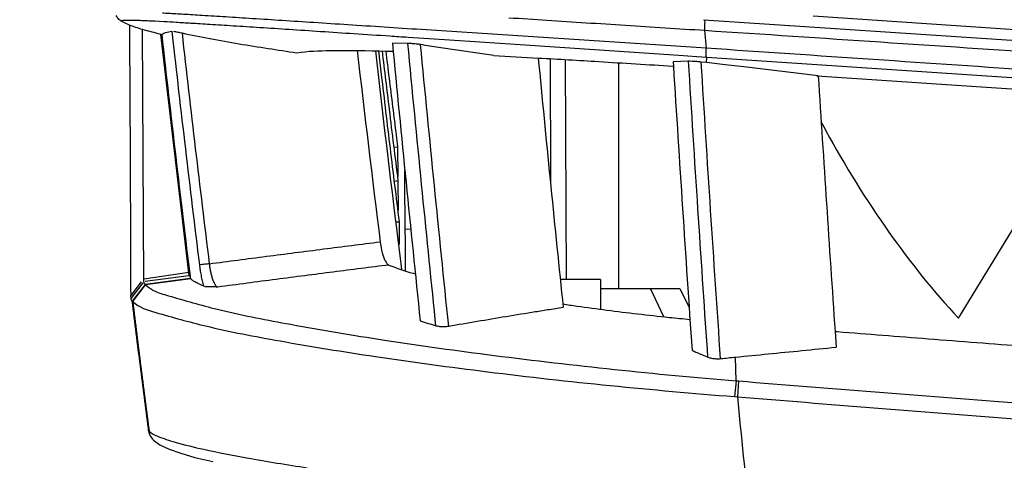
# Model space of a CAD drawing. Units: millimetres. Extents: x 4666 to 6210, y 18 to 1110.
# Drawn here: x 4904 to 4937, y 518 to 533 of the extents above; entities that cross this region are included whole.
import ezdxf

# ---------------------------------------------------------------- set-up
doc = ezdxf.new("R2010")
doc.units = ezdxf.units.MM
doc.header["$LTSCALE"] = 65.395
doc.header["$PDMODE"] = 3
doc.header["$PDSIZE"] = 8
doc.layers.get('0').update_dxf_attribs({"linetype": 'CONTINUOUS'})
doc.layers.get('Defpoints').update_dxf_attribs({"linetype": 'CONTINUOUS'})
for name, color, linetype in [('3J_FC_JUAR____15_BL46', 7, 'CONTINUOUS'), ('3J_LC_JUGAR____15_BL48', 7, 'CONTINUOUS'), ('3J_OUTLETCASE____15_BL45', 7, 'CONTINUOUS'), ('AD8025_H____15_BL51', 7, 'CONTINUOUS')]:
    doc.layers.add(name, color=color, linetype=linetype)
doc.dimstyles.get("Standard").update_dxf_attribs({"dimtxt": 3.5, "dimasz": 2.3, "dimexe": 0.18, "dimexo": 0.0625, "dimgap": 0.09, "dimtad": 1, "dimdsep": 46, "dimtxsty": 'STANDARD', "dimblk": '_FILLED', "dimblk1": '_FILLED', "dimblk2": '_FILLED', "dimcen": 0.09, "dimadec": 0, "dimazin": 0, "dimtol": 1, "dimtp": 0.01, "dimtm": 0.01, "dimtfac": 1, "dimtofl": 0, "dimtmove": 0, "dimatfit": 3, "dimldrblk": '_FILLED', "dimfxl": 1, "dimtolj": 1, "dimarcsym": 0})

# ---------------------------------------------------------------- blocks, each defined once
blk = doc.blocks.new('_FILLED')
at = {"color": 0, "linetype": 'ByBlock'}
blk.add_solid([(0, 0), (-1, 0.1739), (-1, -0.1739)], dxfattribs=at)
blk = doc.blocks.new('*D252')
at = {"color": 0, "lineweight": -2}
for p, q in [((5113.506, 561.303), (4856.143, 561.303)), ((4859.143, 551.303), (4859.143, 542.793)), ((4859.143, 498.103), (4859.143, 506.613)), ((4947.226, 488.103), (4856.143, 488.103))]:
    blk.add_line(p, q, dxfattribs=at)
at = {"layer": 'Defpoints', "color": 0}
for p in [(4859.143, 561.303), (5116.506, 561.303), (4950.226, 488.103)]:
    blk.add_point(p, dxfattribs=at)
at = {"color": 0, "lineweight": -2, "xscale": 10, "yscale": 10, "zscale": 10}
for p, rotation in [((4859.143, 561.303), 90), ((4859.143, 488.103), 270)]:
    blk.add_blockref('_FILLED', p, dxfattribs=dict(at, rotation=rotation))
at = {"color": 0, "insert": (4859.143, 524.703), "char_height": 12, "attachment_point": 5, "rotation": 90}
blk.add_mtext('\\A1;73.2', dxfattribs=at)

msp = doc.modelspace()

# ---------------------------------------------------------------- linework, layer by layer
at = {"layer": '3J_FC_JUAR____15_BL46', "color": 7, "linetype": 'Continuous'}
for p, q in [((4926.944, 532.93), (4961.293, 530.63)), ((4937.283, 532.596), (4930.577, 533.045)), ((4907.59, 532.894), (4907.572, 532.89)), ((4908.85, 532.869), (4908.703, 532.876)), ((4909.016, 532.86), (4908.85, 532.869)), ((4926.689, 532.004), (4917.55, 532.601)), ((4909.265, 532.544), (4909.275, 532.451)), ((4909.532, 532.504), (4909.604, 532.489)), ((4918.32, 532.26), (4917.118, 532.34)), ((4921.006, 532.081), (4918.32, 532.26)), ((4926.968, 532.578), (4927.017, 531.982)), ((4917.108, 532.142), (4916.596, 532.147)), ((4926.113, 531.74), (4921.006, 532.081)), ((4927.017, 531.982), (4926.689, 532.004)), ((4916.386, 531.887), (4916.622, 531.88)), ((4926.714, 531.7), (4926.113, 531.74)), ((4927.041, 531.678), (4926.714, 531.7)), ((4927.029, 531.504), (4927.041, 531.678)), ((4961.305, 529.387), (4927.041, 531.678)), ((4926.434, 531.548), (4925.922, 531.533)), ((4925.922, 531.533), (4925.931, 531.385)), ((4927.029, 531.504), (4926.854, 531.524)), ((4927.209, 531.483), (4927.029, 531.504)), ((4927.648, 531.431), (4927.209, 531.483)), ((4928.267, 531.359), (4927.648, 531.431)), ((4930.744, 531.069), (4928.267, 531.359)), ((4930.699, 531.068), (4937.333, 530.624)), ((4907.966, 523.567), (4908.395, 524.122)), ((4909.893, 524.32), (4908.395, 524.122)), ((4922.242, 523.622), (4922.256, 523.487)), ((4922.256, 523.487), (4922.267, 523.378)), ((4921.811, 523.307), (4922.267, 523.378)), ((4913.066, 522.838), (4913.145, 522.823)), ((4913.145, 522.823), (4913.214, 522.811)), ((4918.042, 522.763), (4918.02, 522.973)), ((4931.302, 522.574), (4931.338, 522.051)), ((4931.303, 522.574), (4931.379, 522.568)), ((4927.077, 521.72), (4927.06, 521.975)), ((4928.011, 520.936), (4927.995, 521.721)), ((4928.011, 520.936), (4927.966, 520.409)), ((4928.011, 520.936), (4928.099, 520.929)), ((4928.099, 520.929), (4928.056, 520.402)), ((4927.966, 520.409), (4928.056, 520.402)), ((4908.498, 519.353), (4908.511, 519.258)), ((4908.658, 518.962), (4908.864, 518.811)), ((4908.864, 518.811), (4909.181, 518.661)), ((4909.181, 518.661), (4909.563, 518.527)), ((4909.563, 518.527), (4910.035, 518.392)), ((4910.035, 518.392), (4910.623, 518.249))]:
    msp.add_line(p, q, dxfattribs=at)
for points, knots in [([(4907.572, 532.89), (4907.525, 532.916), (4907.463, 532.974), (4907.427, 533.047), (4907.418, 533.072)], [0, 0, 0, 0, 0.1622616, 0.2419615, 0.2419615, 0.2419615, 0.2419615]), ([(4917.55, 532.601), (4917.139, 532.627), (4916.328, 532.68), (4915.141, 532.757), (4914.012, 532.831), (4912.957, 532.899), (4911.979, 532.962), (4911.095, 533.018), (4910.328, 533.065), (4909.696, 533.104), (4909.254, 533.13), (4909.022, 533.143), (4908.953, 533.147)], [0, 0, 0, 0, 1.235788, 2.438714, 3.569649, 4.628378, 5.611635, 6.508199, 7.285823, 7.916434, 8.408369, 8.614911, 8.614911, 8.614911, 8.614911]), ([(4920.463, 532.996), (4920.885, 532.969), (4921.74, 532.914), (4923.033, 532.83), (4924.341, 532.746), (4925.655, 532.662), (4926.531, 532.606), (4926.968, 532.578)], [0, 0, 0, 0, 1.271041, 2.570095, 3.885142, 5.205018, 6.518888, 6.518888, 6.518888, 6.518888]), ([(4926.944, 532.93), (4926.99, 532.888), (4926.948, 532.743), (4926.966, 532.634), (4926.968, 532.578)], [0, 0, 0, 0, 0.1857177, 0.352838, 0.352838, 0.352838, 0.352838]), ([(4907.572, 532.89), (4907.629, 532.856), (4907.755, 532.797), (4907.884, 532.747), (4907.951, 532.723)], [0, 0, 0, 0, 0.1998428, 0.4145141, 0.4145141, 0.4145141, 0.4145141]), ([(4908.703, 532.876), (4908.62, 532.881), (4908.471, 532.888), (4908.268, 532.897), (4908.104, 532.903), (4907.946, 532.908), (4907.779, 532.908), (4907.652, 532.908), (4907.59, 532.894)], [0, 0, 0, 0, 0.248774, 0.44859, 0.610069, 0.739187, 0.922568, 1.113991, 1.113991, 1.113991, 1.113991]), ([(4907.951, 532.723), (4908.023, 532.697), (4908.175, 532.647), (4908.327, 532.602), (4908.407, 532.579)], [0, 0, 0, 0, 0.2306684, 0.4782145, 0.4782145, 0.4782145, 0.4782145]), ([(4909.899, 532.808), (4909.735, 532.818), (4909.441, 532.835), (4909.146, 532.852), (4909.016, 532.86)], [0, 0, 0, 0, 0.492244, 0.8843732, 0.8843732, 0.8843732, 0.8843732]), ([(4917.118, 532.34), (4916.915, 532.353), (4916.316, 532.393), (4915.345, 532.457), (4914.229, 532.53), (4913.184, 532.599), (4912.215, 532.662), (4911.338, 532.718), (4910.575, 532.766), (4910.108, 532.795), (4909.899, 532.808)], [0, 0, 0, 0, 0.610281, 1.800174, 2.919079, 3.967147, 4.941128, 5.830899, 6.604879, 7.234579, 7.234579, 7.234579, 7.234579]), ([(4908.407, 532.579), (4908.492, 532.555), (4908.67, 532.508), (4908.848, 532.464), (4908.94, 532.442)], [0, 0, 0, 0, 0.2659499, 0.550606, 0.550606, 0.550606, 0.550606]), ([(4908.94, 532.442), (4908.974, 532.471), (4909.084, 532.514), (4909.196, 532.534), (4909.265, 532.544)], [0, 0, 0, 0, 0.1342106, 0.3429842, 0.3429842, 0.3429842, 0.3429842]), ([(4909.893, 524.32), (4909.727, 525.673), (4909.402, 528.379), (4909.091, 531.088), (4908.94, 532.442)], [0, 0, 0, 0, 4.089028, 8.17781, 8.17781, 8.17781, 8.17781]), ([(4909.275, 532.451), (4909.419, 531.18), (4909.714, 528.624), (4910.023, 526.069), (4910.182, 524.784)], [0, 0, 0, 0, 3.836265, 7.720823, 7.720823, 7.720823, 7.720823]), ([(4909.321, 532.551), (4909.367, 532.54), (4909.438, 532.525), (4909.508, 532.509), (4909.532, 532.504)], [0, 0, 0, 0, 0.1436607, 0.2164006, 0.2164006, 0.2164006, 0.2164006]), ([(4909.604, 532.489), (4909.913, 532.422), (4910.544, 532.297), (4911.498, 532.129), (4912.46, 531.974), (4913.101, 531.878), (4913.42, 531.831)], [0, 0, 0, 0, 0.950157, 1.928654, 2.906436, 3.872962, 3.872962, 3.872962, 3.872962]), ([(4926.968, 532.578), (4928.92, 532.449), (4932.78, 532.193), (4938.467, 531.816), (4943.912, 531.456), (4949.007, 531.118), (4953.645, 530.811), (4957.714, 530.542), (4960.226, 530.375), (4961.369, 530.3)], [0, 0, 0, 0, 5.869949, 11.605429, 17.09832, 22.240558, 26.924122, 31.040992, 34.475883, 34.475883, 34.475883, 34.475883]), ([(4918.02, 522.973), (4917.866, 524.466), (4917.556, 527.521), (4917.257, 530.578), (4917.108, 532.142)], [0, 0, 0, 0, 4.501003, 9.214496, 9.214496, 9.214496, 9.214496]), ([(4917.532, 532.101), (4917.482, 532.109), (4917.38, 532.122), (4917.239, 532.136), (4917.147, 532.142), (4917.108, 532.142)], [0, 0, 0, 0, 0.1511289, 0.3069848, 0.4264204, 0.4264204, 0.4264204, 0.4264204]), ([(4918.464, 522.751), (4918.303, 524.309), (4917.986, 527.425), (4917.681, 530.542), (4917.532, 532.101)], [0, 0, 0, 0, 4.69756, 9.396631, 9.396631, 9.396631, 9.396631]), ([(4919.961, 531.737), (4919.552, 531.796), (4918.941, 531.885), (4918.331, 531.978), (4918.13, 532.009)], [0, 0, 0, 0, 1.239958, 1.851617, 1.851617, 1.851617, 1.851617]), ([(4927.041, 531.678), (4927, 531.712), (4927.033, 531.84), (4927.018, 531.933), (4927.017, 531.982)], [0, 0, 0, 0, 0.1582395, 0.3055874, 0.3055874, 0.3055874, 0.3055874]), ([(4961.369, 529.657), (4957.44, 529.923), (4949.695, 530.447), (4938.244, 531.222), (4930.722, 531.731), (4927.017, 531.982)], [0, 0, 0, 0, 11.812179, 23.289017, 34.430053, 34.430053, 34.430053, 34.430053]), ([(4913.42, 531.831), (4913.787, 531.891), (4914.781, 531.918), (4915.769, 531.903), (4916.386, 531.887)], [0, 0, 0, 0, 1.115331, 2.969247, 2.969247, 2.969247, 2.969247]), ([(4921.449, 531.657), (4922.117, 531.619), (4923.604, 531.532), (4925.092, 531.439), (4925.913, 531.386)], [0, 0, 0, 0, 2.004735, 4.471424, 4.471424, 4.471424, 4.471424]), ([(4926.854, 531.524), (4926.805, 531.53), (4926.704, 531.539), (4926.564, 531.547), (4926.473, 531.549), (4926.434, 531.548)], [0, 0, 0, 0, 0.1483885, 0.3022476, 0.4211866, 0.4211866, 0.4211866, 0.4211866]), ([(4927.06, 521.975), (4926.953, 523.527), (4926.739, 526.718), (4926.535, 529.909), (4926.434, 531.548)], [0, 0, 0, 0, 4.666446, 9.593209, 9.593209, 9.593209, 9.593209]), ([(4927.499, 521.671), (4927.386, 523.312), (4927.166, 526.596), (4926.956, 529.881), (4926.854, 531.524)], [0, 0, 0, 0, 4.934677, 9.874024, 9.874024, 9.874024, 9.874024]), ([(4910.51, 524.821), (4911.144, 524.905), (4912.408, 525.07), (4914.301, 525.313), (4915.56, 525.472), (4916.188, 525.549)], [0, 0, 0, 0, 1.917386, 3.825745, 5.724472, 5.724472, 5.724472, 5.724472]), ([(4916.188, 525.549), (4916.203, 525.428), (4916.244, 525.209), (4916.329, 524.949), (4916.424, 524.803), (4916.48, 524.781)], [0, 0, 0, 0, 0.3663968, 0.6594773, 0.839882, 0.839882, 0.839882, 0.839882]), ([(4910.51, 524.821), (4910.462, 524.815), (4910.353, 524.803), (4910.243, 524.788), (4910.182, 524.784)], [0, 0, 0, 0, 0.1462304, 0.330227, 0.330227, 0.330227, 0.330227]), ([(4910.182, 524.784), (4910.189, 524.728), (4910.205, 524.613), (4910.236, 524.437), (4910.275, 524.257), (4910.307, 524.138), (4910.326, 524.08)], [0, 0, 0, 0, 0.1690202, 0.3490066, 0.5351326, 0.7197035, 0.7197035, 0.7197035, 0.7197035]), ([(4910.51, 524.821), (4910.515, 524.78), (4910.527, 524.696), (4910.55, 524.567), (4910.58, 524.436), (4910.618, 524.307), (4910.673, 524.172), (4910.736, 524.066), (4910.796, 524.048)], [0, 0, 0, 0, 0.1240466, 0.2562006, 0.392906, 0.5285121, 0.6552381, 0.843892, 0.843892, 0.843892, 0.843892]), ([(4916.48, 524.781), (4915.862, 524.704), (4914.613, 524.546), (4912.718, 524.301), (4911.441, 524.133), (4910.796, 524.048)], [0, 0, 0, 0, 1.866703, 3.778027, 5.731013, 5.731013, 5.731013, 5.731013]), ([(4916.48, 524.781), (4916.742, 524.676), (4917.035, 524.579), (4917.33, 524.492), (4917.356, 524.484)], [0, 0, 0, 0, 0.8461844, 0.9245916, 0.9245916, 0.9245916, 0.9245916]), ([(4910.326, 524.08), (4910.262, 524.106), (4910.147, 524.157), (4910.002, 524.236), (4909.923, 524.292), (4909.893, 524.32)], [0, 0, 0, 0, 0.2089262, 0.3742906, 0.4973516, 0.4973516, 0.4973516, 0.4973516]), ([(4910.796, 524.048), (4910.727, 524.049), (4910.572, 524.057), (4910.407, 524.046), (4910.326, 524.08)], [0, 0, 0, 0, 0.2068857, 0.4713342, 0.4713342, 0.4713342, 0.4713342]), ([(4909.155, 523.759), (4909.694, 523.601), (4910.983, 523.233), (4912.3, 522.977), (4913.066, 522.838)], [0, 0, 0, 0, 1.684233, 4.020003, 4.020003, 4.020003, 4.020003]), ([(4907.966, 523.567), (4908.054, 522.848), (4908.23, 521.444), (4908.409, 520.039), (4908.498, 519.353)], [0, 0, 0, 0, 2.171511, 4.246893, 4.246893, 4.246893, 4.246893]), ([(4907.966, 523.567), (4908.168, 523.369), (4909.029, 523.116), (4910.63, 522.669), (4912.03, 522.406), (4912.86, 522.259)], [0, 0, 0, 0, 0.849863, 2.557683, 5.08441, 5.08441, 5.08441, 5.08441]), ([(4918.464, 522.751), (4918.778, 522.805), (4919.416, 522.914), (4920.376, 523.075), (4921.177, 523.206), (4921.655, 523.282), (4921.811, 523.307)], [0, 0, 0, 0, 0.956436, 1.940753, 2.919391, 3.393184, 3.393184, 3.393184, 3.393184]), ([(4922.726, 523.418), (4923.058, 523.371), (4923.728, 523.28), (4924.75, 523.155), (4925.67, 523.054), (4926.251, 522.996), (4926.48, 522.973)], [0, 0, 0, 0, 1.006427, 2.028745, 3.090188, 3.781437, 3.781437, 3.781437, 3.781437]), ([(4913.214, 522.811), (4914.249, 522.623), (4916.497, 522.245), (4920.084, 521.749), (4923.979, 521.298), (4926.663, 521.044), (4928.011, 520.936)], [0, 0, 0, 0, 3.156892, 6.836457, 10.861846, 14.921358, 14.921358, 14.921358, 14.921358]), ([(4917.516, 522.921), (4917.605, 522.895), (4917.78, 522.843), (4917.955, 522.79), (4918.042, 522.763)], [0, 0, 0, 0, 0.2767584, 0.5491289, 0.5491289, 0.5491289, 0.5491289]), ([(4918.042, 522.763), (4918.082, 522.751), (4918.175, 522.738), (4918.316, 522.735), (4918.416, 522.743), (4918.464, 522.751)], [0, 0, 0, 0, 0.1243235, 0.2790588, 0.4244067, 0.4244067, 0.4244067, 0.4244067]), ([(4931.379, 522.568), (4932.386, 522.489), (4934.466, 522.326), (4936.547, 522.165), (4937.621, 522.082)], [0, 0, 0, 0, 3.030068, 6.260492, 6.260492, 6.260492, 6.260492]), ([(4912.86, 522.259), (4913.915, 522.072), (4916.207, 521.696), (4919.867, 521.208), (4923.845, 520.756), (4926.588, 520.522), (4927.966, 520.409)], [0, 0, 0, 0, 3.215113, 6.967696, 11.076496, 15.224323, 15.224323, 15.224323, 15.224323]), ([(4926.551, 521.941), (4926.638, 521.905), (4926.813, 521.831), (4926.989, 521.758), (4927.077, 521.72)], [0, 0, 0, 0, 0.2825462, 0.5708145, 0.5708145, 0.5708145, 0.5708145]), ([(4927.995, 521.721), (4928.357, 521.756), (4929.09, 521.829), (4930.204, 521.939), (4930.957, 522.013), (4931.338, 522.051)], [0, 0, 0, 0, 1.090455, 2.210823, 3.359741, 3.359741, 3.359741, 3.359741]), ([(4927.077, 521.72), (4927.116, 521.704), (4927.208, 521.682), (4927.35, 521.666), (4927.451, 521.666), (4927.499, 521.671)], [0, 0, 0, 0, 0.1262181, 0.2818197, 0.4278566, 0.4278566, 0.4278566, 0.4278566]), ([(4927.499, 521.671), (4927.582, 521.68), (4927.748, 521.697), (4927.913, 521.713), (4927.995, 521.721)], [0, 0, 0, 0, 0.250737, 0.4979025, 0.4979025, 0.4979025, 0.4979025]), ([(4928.099, 520.929), (4931.123, 520.685), (4937.337, 520.194), (4946.368, 519.51), (4952.375, 519.073), (4955.19, 518.873)], [0, 0, 0, 0, 9.099554, 18.702195, 27.168257, 27.168257, 27.168257, 27.168257]), ([(4928.056, 520.402), (4931.08, 520.157), (4937.295, 519.664), (4946.327, 518.978), (4952.335, 518.54), (4955.151, 518.338)], [0, 0, 0, 0, 9.10131, 18.705833, 27.173384, 27.173384, 27.173384, 27.173384]), ([(4908.658, 518.962), (4908.632, 518.988), (4908.584, 519.046), (4908.551, 519.112), (4908.538, 519.146)], [0, 0, 0, 0, 0.1113419, 0.2210571, 0.2210571, 0.2210571, 0.2210571]), ([(4909.372, 518.898), (4909.688, 518.806), (4910.483, 518.617), (4911.948, 518.333), (4913.097, 518.147), (4913.766, 518.045)], [0, 0, 0, 0, 0.988569, 2.447127, 4.477796, 4.477796, 4.477796, 4.477796])]:
    msp.add_open_spline(points, degree=3, knots=knots, dxfattribs=at)
for points in [[(4909.605, 532.489), (4909.892, 529.931), (4910.194, 527.375), (4910.509, 524.821)], [(4916.596, 532.147), (4916.891, 529.071), (4917.198, 525.996), (4917.516, 522.921)], [(4918.13, 532.009), (4917.93, 532.039), (4917.731, 532.07), (4917.532, 532.101)], [(4915.425, 531.903), (4915.67, 529.784), (4915.924, 527.666), (4916.188, 525.549)], [(4919.961, 531.737), (4920.457, 531.711), (4920.953, 531.684), (4921.449, 531.657)], [(4921.439, 531.654), (4921.697, 528.976), (4921.965, 526.299), (4922.242, 523.622)], [(4925.931, 531.385), (4926.128, 528.236), (4926.334, 525.088), (4926.551, 521.941)], [(4930.744, 531.069), (4930.922, 528.237), (4931.108, 525.406), (4931.302, 522.574)], [(4908.395, 524.122), (4908.471, 524.047), (4908.562, 523.987), (4908.657, 523.938)], [(4908.657, 523.938), (4908.814, 523.859), (4908.986, 523.809), (4909.155, 523.759)], [(4922.257, 523.487), (4922.413, 523.463), (4922.569, 523.44), (4922.726, 523.418)], [(4928.056, 520.402), (4928.185, 519.09), (4928.318, 517.778), (4928.455, 516.466)], [(4908.538, 519.146), (4908.525, 519.182), (4908.515, 519.22), (4908.511, 519.258)], [(4908.511, 519.258), (4908.59, 519.184), (4908.692, 519.137), (4908.792, 519.096)], [(4908.792, 519.096), (4908.981, 519.018), (4909.176, 518.955), (4909.372, 518.898)]]:
    msp.add_open_spline(points, degree=3, dxfattribs=at)
at = {"layer": '3J_LC_JUGAR____15_BL48', "color": 7, "linetype": 'Continuous'}
for p, q in [((4921.838, 531.634), (4921.852, 527.582)), ((4922.337, 531.605), (4922.363, 524.303)), ((4923.506, 524.303), (4922.176, 524.303)), ((4923.506, 524.303), (4923.506, 523.311)), ((4923.506, 524.003), (4926.15, 524.003)), ((4925.613, 523.062), (4925.165, 524.003)), ((4926.15, 524.003), (4926.454, 523.365))]:
    msp.add_line(p, q, dxfattribs=at)
at = {"layer": '3J_OUTLETCASE____15_BL45', "color": 7, "linetype": 'Continuous'}
for p, q in [((4908.339, 524.227), (4908.287, 532.614)), ((4908.895, 532.437), (4909.832, 524.417)), ((4916.718, 529.09), (4916.767, 528.704)), ((4916.654, 528.69), (4916.767, 528.704)), ((4916.767, 528.704), (4916.775, 527.717)), ((4917.012, 527.249), (4917.007, 527.945)), ((4916.665, 527.57), (4916.777, 527.583)), ((4916.777, 527.583), (4916.785, 526.597)), ((4917.019, 526.302), (4917.012, 527.249)), ((4916.721, 526.218), (4916.817, 526.218)), ((4916.817, 526.218), (4916.82, 525.766)), ((4917.02, 526.219), (4917.019, 526.302)), ((4917.026, 525.348), (4917.02, 526.219)), ((4916.82, 525.766), (4916.822, 525.465)), ((4917.022, 525.981), (4917.205, 525.967)), ((4916.774, 525.618), (4916.872, 524.827)), ((4917.026, 525.314), (4917.026, 525.348)), ((4917.032, 524.586), (4917.026, 525.314)), ((4916.872, 524.827), (4916.897, 524.629)), ((4908.339, 524.325), (4909.831, 524.54)), ((4909.831, 524.426), (4908.381, 524.232)), ((4907.91, 523.769), (4908.262, 524.225)), ((4907.91, 523.669), (4908.31, 524.188)), ((4908.381, 524.137), (4907.952, 523.581)), ((4909.878, 524.335), (4908.381, 524.137)), ((4907.91, 523.669), (4907.909, 523.771)), ((4907.91, 523.659), (4907.91, 523.669)), ((4908.496, 519.272), (4908.486, 519.352)), ((4908.599, 519.026), (4908.629, 518.992))]:
    msp.add_line(p, q, dxfattribs=at)
for points, knots in [([(4907.91, 523.771), (4907.906, 525.086), (4907.896, 527.756), (4907.88, 530.75), (4907.869, 532.429), (4907.866, 532.755)], [0, 0, 0, 0, 3.94785, 8.007487, 8.984381, 8.984381, 8.984381, 8.984381]), ([(4908.927, 532.441), (4909.069, 531.168), (4909.378, 528.465), (4909.702, 525.764), (4909.878, 524.335)], [0, 0, 0, 0, 3.842142, 8.160896, 8.160896, 8.160896, 8.160896]), ([(4916.133, 531.892), (4916.164, 531.627), (4916.29, 530.548), (4916.419, 529.47), (4916.517, 528.657)], [0, 0, 0, 0, 0.800949, 3.257948, 3.257948, 3.257948, 3.257948]), ([(4916.251, 531.89), (4916.328, 531.24), (4916.454, 530.198), (4916.582, 529.156), (4916.63, 528.763)], [0, 0, 0, 0, 1.960954, 3.149522, 3.149522, 3.149522, 3.149522]), ([(4916.372, 531.887), (4916.409, 531.588), (4916.523, 530.655), (4916.639, 529.723), (4916.718, 529.09)], [0, 0, 0, 0, 0.904728, 2.818314, 2.818314, 2.818314, 2.818314]), ([(4908.381, 524.137), (4908.368, 524.15), (4908.348, 524.179), (4908.341, 524.212), (4908.339, 524.227)], [0, 0, 0, 0, 0.0561941, 0.100343, 0.100343, 0.100343, 0.100343]), ([(4907.952, 523.581), (4907.938, 523.594), (4907.921, 523.619), (4907.913, 523.648), (4907.911, 523.659)], [0, 0, 0, 0, 0.05555961, 0.08919749, 0.08919749, 0.08919749, 0.08919749]), ([(4908.486, 519.352), (4908.397, 520.043), (4908.217, 521.453), (4908.04, 522.863), (4907.952, 523.581)], [0, 0, 0, 0, 2.091166, 4.263042, 4.263042, 4.263042, 4.263042]), ([(4908.496, 519.272), (4908.506, 519.197), (4908.544, 519.094), (4908.609, 519.012), (4908.629, 518.992)], [0, 0, 0, 0, 0.2271794, 0.3130295, 0.3130295, 0.3130295, 0.3130295])]:
    msp.add_open_spline(points, degree=3, knots=knots, dxfattribs=at)
for points in [[(4916.028, 531.893), (4916.268, 529.8), (4916.516, 527.709), (4916.774, 525.618)], [(4916.63, 528.763), (4916.679, 528.37), (4916.728, 527.977), (4916.777, 527.583)], [(4916.517, 528.657), (4916.616, 527.844), (4916.716, 527.031), (4916.817, 526.218)]]:
    msp.add_open_spline(points, degree=3, dxfattribs=at)
at = {"layer": 'AD8025_H____15_BL51', "color": 7, "linetype": 'Continuous'}
for p, q in [((4924.115, 524.003), (4924.115, 531.499)), ((4935.398, 523.014), (4937.526, 526.487))]:
    msp.add_line(p, q, dxfattribs=at)
msp.add_open_spline([(4930.834, 529.544), (4930.889, 529.441), (4931.573, 528.176), (4932.973, 525.906), (4934.567, 523.912), (4935.398, 523.014)], degree=3, knots=[0, 0, 0, 0, 0.351261, 4.312962, 7.983802, 7.983802, 7.983802, 7.983802], dxfattribs=at)

# ---------------------------------------------------------------- dimensions: what is measured, and where the dimension line sits
dim = msp.add_linear_dim(base=(4859.143, 561.303), p1=(4950.226, 488.103), p2=(5116.506, 561.303), angle=90, dimstyle='STANDARD', override={"dimtxt": 12, "dimasz": 10, "dimexe": 3, "dimexo": 3, "dimtad": 0, "dimtoh": 1, "dimdec": 1, "dimzin": 0, "dimcen": 10.701, "dimtol": 0, "dimtdec": 4, "dimtzin": 0})
dim.commit()
dim.dimension.update_dxf_attribs({"geometry": '*D252', "text_midpoint": (4859.143, 524.703)})

doc.saveas('drawing.dxf')
